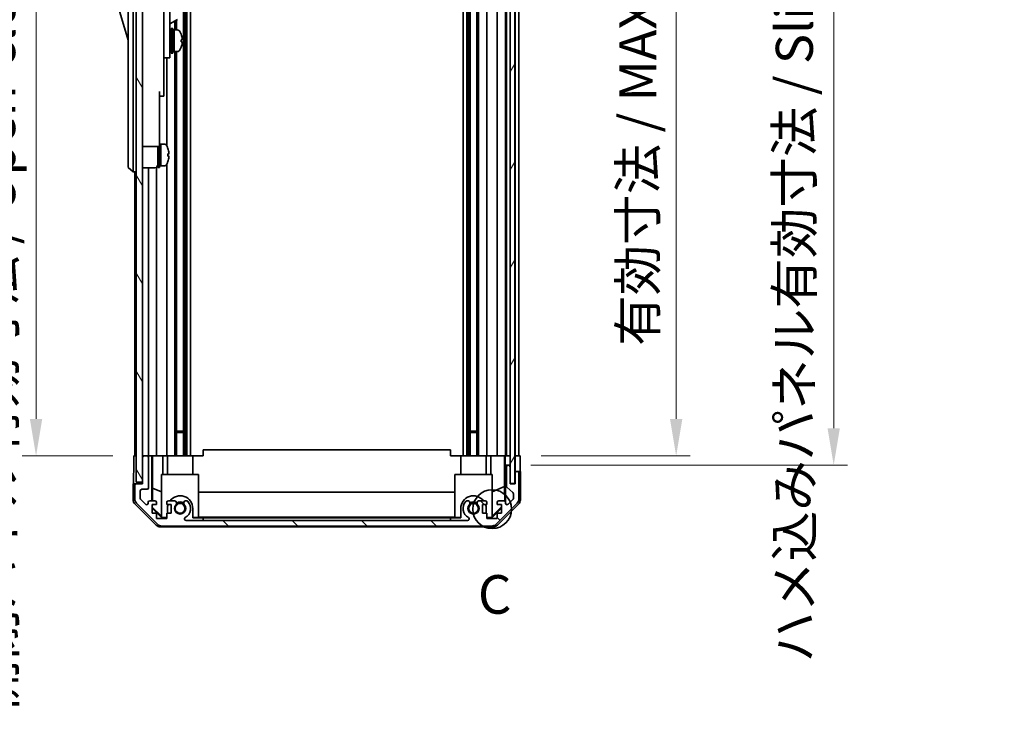
# Model space of a CAD drawing. Units: millimetres. Extents: x 0 to 8251, y -7 to 1405.
# Drawn here: x 2956 to 3275, y 684 to 908 of the extents above; entities that cross this region are included whole.
import ezdxf

# ---------------------------------------------------------------- set-up
doc = ezdxf.new("R2010")
doc.units = ezdxf.units.MM
doc.header["$LTSCALE"] = 4.5
doc.layers.get('Defpoints').update_dxf_attribs({"lineweight": 25})
for name, color, linetype, lineweight in [('Detail Boundary (JIS)', 7, 'Continuous', 35), ('Dimension (ISO)', 7, 'Continuous', 18), ('Dimension (ISO) @ 1', 7, 'Continuous', 18), ('Hatch (ISO)', 1, 'Continuous', 18), ('Visible (ISO)', 7, 'Continuous', 35)]:
    doc.layers.add(name, color=color, linetype=linetype, lineweight=lineweight)
doc.styles.add('Note Text (JIS)', font='tahoma.ttf')
doc.styles.add('Note Text (TK)', font='txt')
doc.dimstyles.new('Default - Method 1b (TK)', dxfattribs={"dimscale": 4.5, "dimtxt": 2.5, "dimasz": 2.5, "dimexe": 1, "dimexo": 1.5, "dimgap": 1, "dimtad": 1, "dimtoh": 1, "dimrnd": 1e-08, "dimdsep": 46, "dimtxsty": 'Note Text (TK)', "dimcen": 0.09, "dimdle": 5, "dimclrd": 100, "dimclre": 100, "dimclrt": 7, "dimadec": 1, "dimazin": 1, "dimtfac": 1, "dimtmove": 0, "dimatfit": 3, "dimfxl": 1, "dimtolj": 1, "dimlwd": -1, "dimlwe": -1, "dimarcsym": 0})

# ---------------------------------------------------------------- blocks, each defined once
blk = doc.blocks.new('2dDetail0')
at = {"layer": 'Detail Boundary (JIS)'}
blk.add_circle((282.341, 157.905), 1.258, dxfattribs=at)
at = {"layer": 'Detail Boundary (JIS)', "insert": (281.419, 150.352), "char_height": 2.5, "attachment_point": 7, "line_spacing_factor": 2.425424, "style": 'Note Text (JIS)'}
blk.add_mtext('C', dxfattribs=at)
blk = doc.blocks.new('*D46')
at = {"layer": 'Defpoints', "color": 0}
for p in [(3117.87, 1020.76), (3117.78, 766.76), (3168.29, 766.76)]:
    blk.add_point(p, dxfattribs=at)
at = {"layer": 'Dimension (ISO)', "color": 100}
for p, q in [((3124.62, 1020.76), (3172.79, 1020.76)), ((3168.29, 1008.76), (3168.29, 778.76)), ((3124.53, 766.76), (3172.79, 766.76))]:
    blk.add_line(p, q, dxfattribs=at)
for points in [[(3166.29, 1008.76), (3170.29, 1008.76), (3168.29, 1020.76)], [(3166.29, 778.76), (3170.29, 778.76), (3168.29, 766.76)]]:
    blk.add_solid(points, dxfattribs=at)
at = {"layer": 'Dimension (ISO)', "color": 7, "insert": (3155.88, 802.41), "char_height": 12, "attachment_point": 4, "rotation": 90, "style": 'Note Text (TK)'}
blk.add_mtext('\\A1;有効寸法 / MAX dim. 254', dxfattribs=at)
blk = doc.blocks.new('*D48')
at = {"layer": 'Defpoints', "color": 0}
for p in [(3114.52, 1023.76), (3114.52, 763.76), (3219.31, 763.76)]:
    blk.add_point(p, dxfattribs=at)
at = {"layer": 'Dimension (ISO)', "color": 100}
for p, q in [((3121.27, 1023.76), (3223.81, 1023.76)), ((3219.31, 1011.76), (3219.31, 775.76)), ((3121.27, 763.76), (3223.81, 763.76))]:
    blk.add_line(p, q, dxfattribs=at)
for points in [[(3217.31, 1011.76), (3221.31, 1011.76), (3219.31, 1023.76)], [(3217.31, 775.76), (3221.31, 775.76), (3219.31, 763.76)]]:
    blk.add_solid(points, dxfattribs=at)
at = {"layer": 'Dimension (ISO)', "color": 7, "insert": (3206.56, 699.89), "char_height": 12, "attachment_point": 4, "rotation": 90, "style": 'Note Text (TK)'}
blk.add_mtext('\\A1;ハメ込みパネル有効寸法 / Slide panel MAX dim. 260', dxfattribs=at)
blk = doc.blocks.new('*D50')
at = {"layer": 'Defpoints', "color": 0}
for p in [(2992.47, 1020.76), (2961.01, 766.76), (2992.63, 766.76)]:
    blk.add_point(p, dxfattribs=at)
at = {"layer": 'Dimension (ISO)', "color": 100}
for p, q in [((2985.72, 1020.76), (2956.51, 1020.76)), ((2961.01, 1008.76), (2961.01, 778.76)), ((2985.88, 766.76), (2956.51, 766.76))]:
    blk.add_line(p, q, dxfattribs=at)
for points in [[(2959.01, 1008.76), (2963.01, 1008.76), (2961.01, 1020.76)], [(2959.01, 778.76), (2963.01, 778.76), (2961.01, 766.76)]]:
    blk.add_solid(points, dxfattribs=at)
at = {"layer": 'Dimension (ISO)', "color": 7, "insert": (2948.26, 684.38), "char_height": 12, "attachment_point": 4, "rotation": 90, "style": 'Note Text (TK)'}
blk.add_mtext('\\A1;開閉パネル有効寸法 / Open-closing panel MAX dim. 254', dxfattribs=at)

msp = doc.modelspace()

# ---------------------------------------------------------------- hatches: boundary and pattern name
at = {"layer": 'Hatch (ISO)'}
h = msp.add_hatch(dxfattribs=at)
h.set_pattern_fill('ANSI31', color=256, scale=127, angle=75.000175, style=0)
h.set_pattern_definition([(120.0002, (1697, -40), (-13.74813, -7.93754), [])])
h.paths.add_polyline_path([(2995.4697, 1029.2634), (2993.4697, 1029.2634), (2993.4697, 758.2634), (2995.4697, 758.2634), (2995.4697, 766.2634), (2995.4697, 1021.2634)])
h = msp.add_hatch(dxfattribs=at)
h.set_pattern_fill('ANSI31', color=256, scale=127, angle=14.999978, style=0)
h.set_pattern_definition([(60, (1697, -40), (-13.74815, 7.9375), [])])
h.paths.add_polyline_path([(3116.019, 757.8134), (3116.019, 1029.7134), (3114.5197, 1029.7134), (3114.519, 1029.7134), (3114.519, 1024.2363), (3114.519, 763.2906), (3114.519, 757.8134), (3114.5197, 757.8134)])
h = msp.add_hatch(dxfattribs=at)
h.set_pattern_fill('ANSI31', color=256, scale=127, angle=90.00021, style=0)
h.set_pattern_definition([(135.0002, (1697, -40), (-11.22528, -11.22536), [])])
edge = h.paths.add_edge_path()
edge.add_ellipse((3108.5413, 746.0634), major_axis=(0, -2), ratio=1, start_angle=0, end_angle=45)
edge.add_line((3109.9555, 744.6492), (3116.7839, 751.4776))
edge.add_ellipse((3115.3697, 752.8919), major_axis=(1.4142, -1.4142), ratio=1, start_angle=0, end_angle=45)
edge.add_line((3117.3697, 752.8919), (3117.3697, 761.2634))
edge.add_ellipse((3116.8697, 761.2634), major_axis=(0.5, 0), ratio=1, start_angle=0, end_angle=90)
edge.add_line((3116.8697, 761.7634), (3116.6697, 761.7634))
edge.add_ellipse((3116.6697, 761.2634), major_axis=(0, 0.5), ratio=1, start_angle=0, end_angle=90)
edge.add_line((3116.1697, 761.2634), (3116.1697, 757.7634))
edge.add_line((3116.1697, 757.7634), (3114.5197, 757.7634))
edge.add_line((3114.5197, 757.7634), (3114.5197, 757.8134))
edge.add_line((3114.5197, 757.8134), (3114.5197, 763.2634))
edge.add_ellipse((3114.0197, 763.2634), major_axis=(0.5, 0), ratio=1, start_angle=0, end_angle=3.115064)
edge.add_ellipse((3114.0197, 763.2634), major_axis=(0.4993, 0.0272), ratio=1, start_angle=0, end_angle=86.884936)
edge.add_line((3114.0197, 763.7634), (3113.8197, 763.7634))
edge.add_ellipse((3113.8197, 763.2634), major_axis=(0, 0.5), ratio=1, start_angle=0, end_angle=90)
edge.add_line((3113.3197, 763.2634), (3113.3197, 756.988))
edge.add_ellipse((3113.8197, 756.988), major_axis=(-0.5, 0), ratio=1, start_angle=0, end_angle=48.366461)
edge.add_line((3113.4875, 756.6143), (3115.4019, 754.9126))
edge.add_ellipse((3115.0697, 754.5389), major_axis=(0.3322, 0.3737), ratio=1, start_angle=311.633539, end_angle=360, ccw=False)
edge.add_line((3115.5697, 754.5389), (3115.5697, 753.0161))
edge.add_ellipse((3115.0697, 753.0161), major_axis=(0.5, 0), ratio=1, start_angle=315, end_angle=360, ccw=False)
edge.add_line((3115.4232, 752.6626), (3113.8732, 751.1126))
edge.add_ellipse((3113.5197, 751.4661), major_axis=(0.3536, -0.3536), ratio=1, start_angle=225, end_angle=360, ccw=False)
edge.add_line((3113.0197, 751.4661), (3113.0197, 751.7634))
edge.add_ellipse((3112.5197, 751.7634), major_axis=(0.5, 0), ratio=1, start_angle=0, end_angle=90)
edge.add_line((3112.5197, 752.2634), (3110.8697, 752.2634))
edge.add_ellipse((3110.8697, 751.7634), major_axis=(0, 0.5), ratio=1, start_angle=0, end_angle=90)
edge.add_line((3110.3697, 751.7634), (3110.3697, 751.0134))
edge.add_line((3110.3697, 751.0134), (3111.7697, 751.0134))
edge.add_line((3111.7697, 751.0134), (3111.7697, 748.2134))
edge.add_line((3111.7697, 748.2134), (3110.3697, 748.2134))
edge.add_line((3110.3697, 748.2134), (3110.3697, 746.5134))
edge.add_line((3110.3697, 746.5134), (3106.9697, 746.5134))
edge.add_line((3106.9697, 746.5134), (3106.9697, 748.2134))
edge.add_line((3106.9697, 748.2134), (3105.5697, 748.2134))
edge.add_line((3105.5697, 748.2134), (3105.5697, 751.0134))
edge.add_line((3105.5697, 751.0134), (3106.9697, 751.0134))
edge.add_line((3106.9697, 751.0134), (3106.9697, 751.7634))
edge.add_ellipse((3106.4697, 751.7634), major_axis=(0.5, 0), ratio=1, start_angle=0, end_angle=90)
edge.add_line((3106.4697, 752.2634), (3104.3424, 752.2634))
edge.add_ellipse((3104.5994, 751.5059), major_axis=(-0.2571, 0.7576), ratio=1, start_angle=0, end_angle=113.335886)
edge.add_ellipse((3102.6697, 749.7634), major_axis=(1.336, 1.2063), ratio=1, start_angle=95.840426, end_angle=360, ccw=False)
edge.add_ellipse((3100.7399, 751.5059), major_axis=(0.5938, -0.5361), ratio=1, start_angle=0, end_angle=113.335886)
edge.add_line((3100.997, 752.2634), (3100.4828, 752.2635))
edge.add_ellipse((3100.7399, 751.5059), major_axis=(-0.2571, 0.7577), ratio=1, start_angle=0, end_angle=29.176312)
edge.add_ellipse((3102.6697, 749.7634), major_axis=(-2.5236, 2.2786), ratio=1, start_angle=0, end_angle=102.759257)
edge.add_ellipse((3100.76, 746.3632), major_axis=(0.2447, 0.4357), ratio=1, start_angle=209.320529, end_angle=360, ccw=False)
edge.add_line((3100.76, 745.8634), (3009.5794, 745.8634))
edge.add_ellipse((3009.5794, 746.3632), major_axis=(0, -0.4997), ratio=1, start_angle=209.320529, end_angle=360, ccw=False)
edge.add_ellipse((3007.6697, 749.7634), major_axis=(1.665, -2.9645), ratio=1, start_angle=0, end_angle=102.759257)
edge.add_ellipse((3009.5994, 751.5059), major_axis=(0.5939, 0.5362), ratio=1, start_angle=0, end_angle=29.176312)
edge.add_line((3009.8566, 752.2635), (3009.3424, 752.2634))
edge.add_ellipse((3009.5994, 751.5059), major_axis=(-0.2571, 0.7576), ratio=1, start_angle=0, end_angle=113.335886)
edge.add_ellipse((3007.6697, 749.7634), major_axis=(1.336, 1.2063), ratio=1, start_angle=95.840426, end_angle=360, ccw=False)
edge.add_ellipse((3005.7399, 751.5059), major_axis=(0.5938, -0.5361), ratio=1, start_angle=0, end_angle=113.335886)
edge.add_line((3005.997, 752.2634), (3003.8697, 752.2634))
edge.add_ellipse((3003.8697, 751.7634), major_axis=(0, 0.5), ratio=1, start_angle=0, end_angle=90)
edge.add_line((3003.3697, 751.7634), (3003.3697, 751.0134))
edge.add_line((3003.3697, 751.0134), (3004.7697, 751.0134))
edge.add_line((3004.7697, 751.0134), (3004.7697, 748.2134))
edge.add_line((3004.7697, 748.2134), (3003.3697, 748.2134))
edge.add_line((3003.3697, 748.2134), (3003.3697, 746.5134))
edge.add_line((3003.3697, 746.5134), (2999.9697, 746.5134))
edge.add_line((2999.9697, 746.5134), (2999.9697, 748.2134))
edge.add_line((2999.9697, 748.2134), (2998.5697, 748.2134))
edge.add_line((2998.5697, 748.2134), (2998.5697, 751.0134))
edge.add_line((2998.5697, 751.0134), (2999.9697, 751.0134))
edge.add_line((2999.9697, 751.0134), (2999.9697, 751.7634))
edge.add_ellipse((2999.4697, 751.7634), major_axis=(0.5, 0), ratio=1, start_angle=0, end_angle=90)
edge.add_line((2999.4697, 752.2634), (2997.8197, 752.2634))
edge.add_ellipse((2997.8197, 751.7634), major_axis=(0, 0.5), ratio=1, start_angle=0, end_angle=90)
edge.add_line((2997.3197, 751.7634), (2997.3197, 751.4661))
edge.add_ellipse((2996.8197, 751.4661), major_axis=(0.5, 0), ratio=1, start_angle=225, end_angle=360, ccw=False)
edge.add_line((2996.4661, 751.1126), (2994.9161, 752.6626))
edge.add_ellipse((2995.2697, 753.0161), major_axis=(-0.3536, -0.3536), ratio=1, start_angle=315, end_angle=360, ccw=False)
edge.add_line((2994.7697, 753.0161), (2994.7697, 755.4634))
edge.add_ellipse((2995.2697, 755.4634), major_axis=(-0.5, 0), ratio=1, start_angle=270, end_angle=360, ccw=False)
edge.add_line((2995.2697, 755.9634), (2996.9697, 755.9634))
edge.add_ellipse((2996.9697, 756.4634), major_axis=(0, -0.5), ratio=1, start_angle=0, end_angle=90)
edge.add_line((2997.4697, 756.4634), (2997.4697, 766.2634))
edge.add_ellipse((2996.9697, 766.2634), major_axis=(0.5, 0), ratio=1, start_angle=0, end_angle=90)
edge.add_line((2996.9697, 766.7634), (2995.9697, 766.7634))
edge.add_ellipse((2995.9697, 766.2634), major_axis=(0, 0.5), ratio=1, start_angle=0, end_angle=90)
edge.add_line((2995.4697, 766.2634), (2995.4697, 758.2634))
edge.add_line((2995.4697, 758.2634), (2995.4697, 757.7634))
edge.add_line((2995.4697, 757.7634), (2993.4697, 757.7634))
edge.add_ellipse((2993.4697, 757.2634), major_axis=(0, 0.5), ratio=1, start_angle=0, end_angle=90)
edge.add_line((2992.9697, 757.2634), (2992.9697, 752.8919))
edge.add_ellipse((2994.9697, 752.8919), major_axis=(-2, 0), ratio=1, start_angle=0, end_angle=45)
edge.add_line((2993.5555, 751.4776), (3000.3839, 744.6492))
edge.add_ellipse((3001.7981, 746.0634), major_axis=(-1.4142, -1.4142), ratio=1, start_angle=0, end_angle=45)
edge.add_line((3001.7981, 744.0634), (3108.5413, 744.0634))

# ---------------------------------------------------------------- linework, layer by layer
at = {"layer": 'Visible (ISO)'}
for p, q in [((2993.4697, 1029.2634), (2993.4697, 758.2634)), ((2995.4697, 758.2634), (2995.4697, 1029.2634)), ((3114.519, 1029.7134), (3114.519, 757.8134)), ((3116.019, 757.8134), (3116.019, 1029.7134)), ((3008.7994, 1020.7634), (3008.7994, 766.7634)), ((3009.3424, 1020.7634), (3009.3424, 766.7634)), ((3009.8566, 1020.7634), (3009.8566, 766.7634)), ((3011.0698, 1020.7634), (3011.0698, 766.7634)), ((3099.2696, 1020.7634), (3099.2696, 766.7634)), ((3100.4828, 1020.7634), (3100.4828, 766.7634)), ((3100.997, 1020.7634), (3100.997, 766.7634)), ((3101.5399, 1020.7634), (3101.5399, 766.7634)), ((3103.7994, 1020.7634), (3103.7994, 766.7634)), ((3104.3424, 1020.7634), (3104.3424, 766.7634)), ((3106.9697, 1020.7634), (3106.9697, 766.7634)), ((3110.3697, 1020.7634), (3110.3697, 766.7634)), ((3113.0197, 1020.7634), (3113.0197, 766.7634)), ((3113.3197, 1020.7634), (3113.3197, 766.7634)), ((3116.1697, 1020.7634), (3116.1697, 766.7634)), ((3117.3697, 1020.7634), (3117.3697, 766.7634)), ((2990.8697, 926.2634), (2990.8697, 861.2634)), ((2992.4697, 861.2634), (2992.4697, 926.2634)), ((3002.3697, 915.4376), (3002.3697, 905.7634)), ((3004.3697, 905.7634), (3004.3697, 917.7634)), ((2986.8697, 915.0134), (2990.8697, 901.5134)), ((3002.3697, 896.7634), (3002.3697, 905.7634)), ((3004.3697, 906.7601), (3006.831, 908.1812)), ((3004.3697, 905.7634), (3004.3697, 896.7634)), ((3005.997, 907.6996), (3005.997, 904.7634)), ((3006.5399, 908.0131), (3006.5399, 904.7634)), ((3004.3697, 904.0134), (3004.4697, 904.0134)), ((3004.7697, 897.2634), (3004.7697, 905.2634)), ((3004.7697, 905.2634), (3005.2697, 905.2634)), ((3005.2697, 897.2634), (3005.2697, 905.2634)), ((3005.2697, 904.7634), (3005.7697, 904.7634)), ((3005.7697, 904.7634), (3005.7697, 897.7634)), ((3006.7402, 904.7634), (3005.7697, 904.7634)), ((3005.7697, 902.3624), (3005.7697, 904.7634)), ((3005.7697, 897.7634), (3005.7697, 901.8777)), ((3007.9981, 900.896), (3008.3249, 900.896)), ((3002.3697, 896.7634), (3002.3697, 895.7634)), ((3004.3697, 898.5134), (3004.4697, 898.5134)), ((3004.3697, 895.7634), (3004.3697, 896.7634)), ((3004.7697, 897.2634), (3005.2697, 897.2634)), ((3005.2697, 897.7634), (3005.7697, 897.7634)), ((3006.7402, 897.7634), (3005.7697, 897.7634)), ((3005.997, 897.7634), (3005.997, 766.7634)), ((3006.5399, 897.7634), (3006.5399, 766.7634)), ((3002.3697, 895.7634), (3002.3697, 884.8634)), ((3002.3697, 895.7634), (3004.3697, 895.7634)), ((3003.3697, 895.7634), (3003.3697, 867.1445)), ((3000.9697, 884.8634), (3000.9697, 872.0634)), ((3000.9697, 883.3634), (3002.3697, 883.3634)), ((3002.3697, 883.3634), (3002.3697, 884.8634)), ((3000.9697, 867.0634), (3000.9697, 872.0634)), ((3000.9697, 867.7634), (3001.4697, 867.7634)), ((3001.4697, 860.9531), (3001.4697, 867.7634)), ((3001.4697, 867.7634), (3001.4697, 860.7634)), ((3002.4402, 867.7634), (3001.4697, 867.7634)), ((2995.4697, 867.0634), (3000.9697, 867.0634)), ((3000.4697, 860.2634), (3000.4697, 867.0634)), ((3000.9697, 860.2634), (3000.9697, 867.0634)), ((3003.7081, 866.3634), (3003.6971, 866.3634)), ((3004.0245, 864.6234), (3003.6971, 864.6234)), ((2990.8697, 860.2634), (2990.8697, 861.2634)), ((2992.4697, 861.2634), (2992.4697, 858.7634)), ((3003.3697, 861.3824), (3003.3697, 766.7634)), ((3003.6971, 863.9034), (3004.0245, 863.9034)), ((3003.6971, 862.1634), (3003.7081, 862.1634)), ((2990.8697, 860.2634), (2992.4697, 858.7634)), ((2993.4697, 858.7634), (2992.4697, 858.7634)), ((2992.9697, 858.7634), (2992.9697, 766.7634)), ((2995.4697, 860.1134), (2999.4697, 860.1134)), ((2997.4697, 860.1134), (2997.4697, 766.7634)), ((2999.9697, 860.2474), (2999.9697, 766.7634)), ((3000.4697, 860.2634), (3000.9697, 860.2634)), ((3000.9697, 860.7634), (3001.4697, 860.7634)), ((3001.4697, 860.7634), (3001.4697, 860.8249)), ((3002.4402, 860.7634), (3001.4697, 860.7634)), ((3006.5399, 774.7634), (3008.7994, 774.7634)), ((3008.7994, 774.3339), (3006.5399, 774.3339)), ((3101.5399, 774.7634), (3103.7994, 774.7634)), ((3103.7994, 774.3339), (3101.5399, 774.3339)), ((3015.1697, 766.7634), (3015.1697, 768.7634)), ((3095.1697, 768.7634), (3015.1697, 768.7634)), ((3095.1697, 766.7634), (3095.1697, 768.7634)), ((2992.6268, 766.7634), (2993.4697, 766.7634)), ((2992.6268, 762.7634), (2992.6268, 766.7634)), ((2995.9697, 766.7634), (2995.4697, 766.7634)), ((2995.4697, 766.2634), (2995.4697, 757.7634)), ((2996.9697, 766.7634), (2995.9697, 766.7634)), ((2998.4706, 766.7634), (2996.9697, 766.7634)), ((2997.4697, 756.4634), (2997.4697, 766.2634)), ((2998.4706, 766.7634), (2998.7237, 766.7634)), ((2998.4706, 752.2634), (2998.4706, 766.7634)), ((2998.7237, 766.7634), (2999.4697, 766.7634)), ((2998.7625, 756.3496), (2998.7625, 766.7634)), ((2999.9697, 766.7634), (2999.4697, 766.7634)), ((2999.9697, 766.7634), (3002.0985, 766.7634)), ((3002.0985, 766.7634), (3003.3697, 766.7634)), ((3002.0985, 766.7634), (3002.0985, 760.7634)), ((3003.8697, 766.7634), (3003.3697, 766.7634)), ((3003.5697, 766.7634), (3003.5697, 760.7634)), ((3003.8697, 766.7634), (3004.4201, 766.7634)), ((3011.7697, 766.7634), (3004.4201, 766.7634)), ((3011.7697, 766.7634), (3015.1697, 766.7634)), ((3011.7697, 766.7634), (3011.7697, 760.7634)), ((3095.1697, 766.7634), (3098.5697, 766.7634)), ((3105.9193, 766.7634), (3098.5697, 766.7634)), ((3098.5697, 766.7634), (3098.5697, 760.7634)), ((3105.9193, 766.7634), (3106.4697, 766.7634)), ((3106.9697, 766.7634), (3106.4697, 766.7634)), ((3106.7697, 766.7634), (3106.7697, 760.7634)), ((3106.9697, 766.7634), (3108.2409, 766.7634)), ((3108.2409, 766.7634), (3110.3697, 766.7634)), ((3108.2409, 760.7634), (3108.2409, 766.7634)), ((3110.8697, 766.7634), (3110.3697, 766.7634)), ((3110.8697, 766.7634), (3112.5197, 766.7634)), ((3112.7647, 766.7634), (3112.5197, 766.7634)), ((3112.7472, 766.7634), (3112.7472, 756.826)), ((3112.7647, 766.7634), (3112.9666, 766.7634)), ((3112.9666, 766.7634), (3114.519, 766.7634)), ((3112.9666, 765.7634), (3112.9666, 766.7634)), ((3113.8197, 766.7634), (3114.0197, 766.7634)), ((3116.019, 766.7634), (3116.169, 766.7634)), ((3116.019, 766.7634), (3116.169, 766.7634)), ((3116.169, 766.7634), (3117.7824, 766.7634)), ((3116.169, 763.7634), (3116.169, 766.7634)), ((3116.6697, 766.7634), (3116.8697, 766.7634)), ((3117.7824, 766.7634), (3117.7824, 763.7634)), ((3113.019, 763.7634), (3113.0015, 763.7634)), ((3113.019, 763.7634), (3113.019, 751.7906)), ((3113.8197, 763.7634), (3113.019, 763.7634)), ((3113.3197, 763.2634), (3113.3197, 756.988)), ((3114.0197, 763.7634), (3113.8197, 763.7634)), ((3114.519, 763.7634), (3114.0197, 763.7634)), ((3114.5197, 757.7634), (3114.5197, 763.2634)), ((3116.169, 761.7634), (3116.169, 763.7634)), ((3001.6697, 760.7634), (3013.6697, 760.7634)), ((3001.6697, 747.018), (3001.6697, 760.7634)), ((3013.6697, 760.7634), (3013.6697, 746.8686)), ((3096.6697, 760.7634), (3108.6697, 760.7634)), ((3096.6697, 746.8686), (3096.6697, 760.7634)), ((3108.6697, 760.7634), (3108.6697, 747.018)), ((3116.169, 761.7634), (3116.169, 757.7634)), ((3116.6697, 761.7634), (3116.169, 761.7634)), ((3116.1697, 761.2634), (3116.1697, 757.7634)), ((3116.8697, 761.7634), (3116.6697, 761.7634)), ((3117.8697, 761.7634), (3116.8697, 761.7634)), ((3117.3697, 752.8919), (3117.3697, 761.2634)), ((3117.8697, 761.7634), (3117.8697, 752.593)), ((2993.4697, 757.7634), (2992.4697, 757.7634)), ((2992.4697, 757.7634), (2992.4697, 752.593)), ((2992.9697, 757.2634), (2992.9697, 752.8919)), ((2993.4697, 758.2634), (2995.4697, 758.2634)), ((2995.4697, 757.7634), (2993.4697, 757.7634)), ((2995.2697, 755.9634), (2996.9697, 755.9634)), ((2998.6912, 752.2634), (2998.7625, 756.3496)), ((2998.7625, 756.3496), (3001.6697, 755.1663)), ((3112.7472, 756.826), (3108.6697, 755.1663)), ((3112.7472, 756.826), (3112.8287, 752.1566)), ((3113.4875, 756.6143), (3115.4019, 754.9126)), ((3114.519, 757.8134), (3116.019, 757.8134)), ((3116.1697, 757.7634), (3114.5197, 757.7634)), ((2994.7697, 753.0161), (2994.7697, 755.4634)), ((2996.4661, 751.1126), (2994.9161, 752.6626)), ((3013.6697, 755.0061), (3096.6697, 755.0061)), ((3115.4232, 752.6626), (3113.8732, 751.1126)), ((3115.5697, 754.5389), (3115.5697, 753.0161)), ((2999.8853, 744.3491), (2993.0554, 751.179)), ((2993.5555, 751.4776), (3000.3839, 744.6492)), ((2997.3197, 751.7634), (2997.3197, 751.4661)), ((2999.4697, 752.2634), (2997.8197, 752.2634)), ((2998.5697, 748.2134), (2998.5697, 751.0134)), ((2998.5697, 751.0134), (2999.9697, 751.0134)), ((2998.5697, 750.1068), (2998.655, 750.1921)), ((3001.7144, 746.7639), (2998.5697, 749.9086)), ((2998.655, 750.1921), (2998.6693, 751.0134)), ((3001.6697, 747.2214), (2998.655, 750.1921)), ((2999.9697, 751.0134), (2999.9697, 751.7634)), ((3003.3697, 751.7634), (3003.3697, 751.0134)), ((3003.3697, 751.0134), (3004.7697, 751.0134)), ((3003.5697, 748.2134), (3003.5697, 749.7634)), ((3005.997, 752.2634), (3003.8697, 752.2634)), ((3004.7697, 751.0134), (3004.7697, 748.2134)), ((3009.8566, 752.2635), (3009.3424, 752.2634)), ((3011.7697, 749.7634), (3011.7697, 746.7639)), ((3098.5697, 746.7639), (3098.5697, 749.7634)), ((3100.997, 752.2634), (3100.4828, 752.2635)), ((3106.4697, 752.2634), (3104.3424, 752.2634)), ((3105.5697, 748.2134), (3105.5697, 751.0134)), ((3105.5697, 751.0134), (3106.9697, 751.0134)), ((3106.7697, 749.7634), (3106.7697, 748.2134)), ((3106.9697, 751.0134), (3106.9697, 751.7634)), ((3111.7697, 749.9086), (3108.625, 746.7639)), ((3111.7697, 750.2761), (3108.6697, 747.2214)), ((3109.9555, 744.6492), (3116.7839, 751.4776)), ((3110.3697, 751.7634), (3110.3697, 751.0134)), ((3110.3697, 751.0134), (3111.7697, 751.0134)), ((3117.284, 751.179), (3110.4541, 744.3491)), ((3112.5197, 752.2634), (3110.8697, 752.2634)), ((3111.7697, 751.0134), (3111.7697, 748.2134)), ((3113.0197, 751.4661), (3113.0197, 751.7634)), ((2999.9697, 748.2134), (2998.5697, 748.2134)), ((2999.9697, 746.5134), (2999.9697, 748.2134)), ((3003.3697, 746.5134), (2999.9697, 746.5134)), ((3001.6697, 747.018), (3001.8191, 746.8686)), ((3001.8191, 746.8686), (3001.7144, 746.7639)), ((3003.3697, 746.7639), (3001.7144, 746.7639)), ((3001.8191, 746.8686), (3003.3697, 746.8686)), ((3004.7697, 748.2134), (3003.3697, 748.2134)), ((3003.3697, 748.2134), (3003.3697, 746.5134)), ((3011.7697, 746.8686), (3013.6697, 746.8686)), ((3015.1697, 746.7639), (3011.7697, 746.7639)), ((3096.6697, 746.9728), (3013.6697, 746.9728)), ((3015.1697, 745.8639), (3015.1697, 746.7639)), ((3015.1697, 746.7639), (3095.1697, 746.7639)), ((3095.1697, 746.7639), (3095.1697, 745.8639)), ((3098.5697, 746.7639), (3095.1697, 746.7639)), ((3096.6697, 746.8686), (3098.5697, 746.8686)), ((3106.9697, 748.2134), (3105.5697, 748.2134)), ((3106.9697, 746.5134), (3106.9697, 748.2134)), ((3106.9697, 746.8686), (3108.5203, 746.8686)), ((3108.625, 746.7639), (3106.9697, 746.7639)), ((3110.3697, 746.5134), (3106.9697, 746.5134)), ((3108.5203, 746.8686), (3108.6697, 747.018)), ((3108.625, 746.7639), (3108.5203, 746.8686)), ((3111.7697, 748.2134), (3110.3697, 748.2134)), ((3110.3697, 748.2134), (3110.3697, 746.5134)), ((3109.0401, 743.7634), (3001.2993, 743.7634)), ((3001.7981, 744.0634), (3108.5413, 744.0634)), ((3100.76, 745.8634), (3009.5794, 745.8634)), ((3095.1697, 745.8639), (3015.1697, 745.8639))]:
    msp.add_line(p, q, dxfattribs=at)
for centre in [(3007.6697, 749.7634), (3102.6697, 749.7634)]:
    msp.add_circle(centre, 1.5706, dxfattribs=at)
for centre, radius, start, end in [((3004.4697, 903.7134), 0.3, 0, 90), ((3006.7402, 903.7634), 1, 28.267871, 90), ((3002.0909, 901.2634), 6.2788, 19.541003, 28.267871), ((3002.0909, 901.2634), 6.2788, 331.732129, 340.458997), ((3004.4697, 898.8134), 0.3, 270, 0), ((3006.7402, 898.7634), 1, 270, 331.732129), ((3002.4402, 866.7634), 1, 28.267871, 90), ((2997.7909, 864.2634), 6.2788, 19.539701, 28.267871), ((2997.7909, 864.2634), 6.2684, 6.043828, 19.573211), ((2997.7909, 864.2634), 5.9172, 356.511985, 3.488015), ((2999.4697, 861.1134), 1, 270, 0), ((3002.4402, 861.7634), 1, 270, 331.732129), ((2997.7909, 864.2634), 6.2788, 331.732129, 340.460299), ((2997.7909, 864.2634), 6.2684, 340.426789, 353.956172), ((2995.9697, 766.2634), 0.5, 90, 180), ((2996.9697, 766.2634), 0.5, 0, 90), ((3113.8197, 763.2634), 0.5, 90, 180), ((3114.0197, 763.2634), 0.5, 0, 90), ((3116.6697, 761.2634), 0.5, 90, 180), ((3116.8697, 761.2634), 0.5, 0, 90), ((2993.4697, 757.2634), 0.5, 90, 180), ((2995.2697, 755.4634), 0.5, 90, 180), ((2996.9697, 756.4634), 0.5, 270, 0), ((3113.8197, 756.988), 0.5, 180, 228.366461), ((2994.9697, 752.8919), 2, 180, 225), ((2995.2697, 753.0161), 0.5, 180, 225), ((3007.6697, 749.7634), 4.1, 0, 142.428131), ((3102.6697, 749.7634), 4.1, 37.571869, 180), ((3115.0697, 754.5389), 0.5, 0, 48.366461), ((3115.0697, 753.0161), 0.5, 315, 0), ((3115.3697, 752.8919), 2, 315, 0), ((2996.8197, 751.4661), 0.5, 225, 0), ((2997.8197, 751.7634), 0.5, 90, 180), ((2999.4697, 751.7634), 0.5, 0, 90), ((3003.8697, 751.7634), 0.5, 90, 180), ((3007.6697, 749.7634), 4.1, 162.249173, 180), ((3007.6697, 749.7634), 1.8, 137.920213, 42.079787), ((3005.7399, 751.5059), 0.8, 317.920213, 71.256099), ((3007.6697, 749.7634), 2, 55.405155, 124.594845), ((3007.6697, 749.7634), 2.1, 57.438672, 122.561328), ((3009.5994, 751.5059), 0.8, 108.743901, 222.079787), ((3007.6697, 749.7634), 3.4001, 299.320529, 42.079787), ((3009.5994, 751.5059), 0.8001, 42.079787, 71.256099), ((3102.6697, 749.7634), 3.4001, 137.920213, 240.679471), ((3100.7399, 751.5059), 0.8001, 108.743901, 137.920213), ((3102.6697, 749.7634), 1.8, 137.920213, 42.079787), ((3100.7399, 751.5059), 0.8, 317.920213, 71.256099), ((3102.6697, 749.7634), 2, 55.405155, 124.594845), ((3102.6697, 749.7634), 2.1, 57.438672, 122.561328), ((3104.5994, 751.5059), 0.8, 108.743901, 222.079787), ((3106.4697, 751.7634), 0.5, 0, 90), ((3102.6697, 749.7634), 4.1, 0, 17.750827), ((3110.8697, 751.7634), 0.5, 90, 180), ((3112.5197, 751.7634), 0.5, 0, 90), ((3113.5197, 751.4661), 0.5, 180, 315), ((3009.5794, 746.3632), 0.4997, 119.320529, 270), ((3100.76, 746.3632), 0.4997, 270, 60.679471), ((3001.7981, 746.0634), 2, 225, 270), ((3108.5413, 746.0634), 2, 270, 315)]:
    msp.add_arc(centre, radius, start, end, dxfattribs=at)
for centre, major_axis, ratio, start_param, end_param in [((3005.3368, 898.693), (12.0083, 7.1516), 0.21249067, 1.40914645, 1.44492831), ((3002.0909, 903.3633), (5.9172, 0), 0.01131441, 6.22230796, 6.28720104), ((3002.0909, 901.2594), (6.2684, 0), 0.99993599, 0.10548471, 0.34161698), ((3002.0909, 901.2675), (6.2684, 0), 0.99993599, 0.10548471, 0.34032878), ((3005.3367, 901.2634), (-6.0509, -3.4391), 0.10747282, 4.65138216, 4.66243239), ((3005.3367, 901.2634), (-3.2848, -1.8669), 0.1074725, 4.5194207, 4.67173906), ((3006.2027, 901.2634), (-6.0509, -3.4391), 0.1074725, 4.72287176, 4.80590367), ((3002.0909, 901.6234), (6.2684, 0), 0.01131441, 5.94156833, 6.1777006), ((3002.0909, 901.2397), (5.9172, 0), 0.99993599, 6.22230796, 6.34406266), ((3002.0909, 900.9035), (6.2684, 0), 0.01131441, 5.94156833, 6.1777006), ((3002.0909, 901.2594), (6.2684, 0), 0.99993599, 5.94156833, 6.1777006), ((3002.0909, 899.1636), (5.9172, 0), 0.01131441, 6.22230796, 6.33603276), ((3002.0909, 901.2872), (5.9172, 0), 0.99993599, 6.27916957, 6.33603276), ((3002.0909, 900.9035), (6.2684, 0), 0.01131441, 0.10548471, 0.34032878), ((3001.0368, 874.39), (5.6712, 12.7743), 0.83709415, 3.62921094, 3.6649928), ((3001.0367, 864.2635), (-6.0227, -1.2768), 0.54108903, 1.44553428, 1.45658451), ((3001.9027, 864.2634), (-6.0227, -1.2768), 0.54108746, 1.30206382, 1.38509573), ((3113.0015, 765.7634), (0, -2), 0.01745506, 4.71238898, 6.28318531), ((2992.5395, 762.7634), (0, -5), 0.01745506, 0, 1.57079633), ((3117.8173, 763.7634), (0, -2), 0.01745506, 4.71238898, 6.28318531), ((2994.47, 752.5936), (-1.4146, -1.4146), 0.99969546, 5.49793944, 6.28318531), ((3115.8694, 752.5936), (1.4146, -1.4146), 0.99969546, 0, 0.78524587), ((3001.2999, 745.7637), (-1.4146, -1.4146), 0.99969546, 0, 0.78524587), ((3109.0395, 745.7637), (1.4146, -1.4146), 0.99969546, 5.49793944, 6.28318531)]:
    msp.add_ellipse(centre, major_axis=major_axis, ratio=ratio, start_param=start_param, end_param=end_param, dxfattribs=at)
for points, knots in [([(3008.3245, 901.9275), (3008.3285, 901.8899), (3008.332, 901.8499), (3008.3365, 901.7763), (3008.3377, 901.7427), (3008.3377, 901.7147), (3008.3377, 901.713), (3008.3377, 901.7114)], [0, 0, 0, 0, 0.0113270202, 0.0113270202, 0.0226540405, 0.0226540405, 0.0233679938, 0.0233679938, 0.0233679938, 0.0233679938]), ([(3008.3245, 901.6159), (3008.3285, 901.6164), (3008.332, 901.6243), (3008.3365, 901.6557), (3008.3377, 901.6792), (3008.3377, 901.7332), (3008.3365, 901.7673), (3008.332, 901.8415), (3008.3285, 901.8818), (3008.3245, 901.9193)], [0.0456053829, 0.0456053829, 0.0456053829, 0.0456053829, 0.0569324032, 0.0569324032, 0.0682594234, 0.0682594234, 0.0795864437, 0.0795864437, 0.0909134639, 0.0909134639, 0.0909134639, 0.0909134639]), ([(3008.3245, 900.9109), (3008.3285, 900.9105), (3008.332, 900.9026), (3008.3365, 900.8711), (3008.3377, 900.8477), (3008.3377, 900.819), (3008.3377, 900.8172), (3008.3377, 900.8155)], [0.1365213659, 0.1365213659, 0.1365213659, 0.1365213659, 0.1478483861, 0.1478483861, 0.1591754064, 0.1591754064, 0.1598893597, 0.1598893597, 0.1598893597, 0.1598893597]), ([(3008.3245, 900.5994), (3008.3285, 900.6369), (3008.332, 900.677), (3008.3365, 900.7506), (3008.3377, 900.7841), (3008.3377, 900.8369), (3008.3365, 900.8596), (3008.332, 900.8894), (3008.3285, 900.8964), (3008.3245, 900.896)], [0.0909159829, 0.0909159829, 0.0909159829, 0.0909159829, 0.1022430032, 0.1022430032, 0.1135700234, 0.1135700234, 0.1248970437, 0.1248970437, 0.1362240639, 0.1362240639, 0.1362240639, 0.1362240639]), ([(3004.0245, 864.6234), (3004.0285, 864.6234), (3004.032, 864.6309), (3004.0365, 864.6615), (3004.0377, 864.6846), (3004.0377, 864.738), (3004.0365, 864.7718), (3004.032, 864.8457), (3004.0285, 864.8859), (3004.0245, 864.9234)], [0, 0, 0, 0, 0.0113270202, 0.0113270202, 0.0226540405, 0.0226540405, 0.0339810607, 0.0339810607, 0.045308081, 0.045308081, 0.045308081, 0.045308081]), ([(3004.0245, 863.6034), (3004.0285, 863.641), (3004.032, 863.6811), (3004.0365, 863.7551), (3004.0377, 863.7889), (3004.0377, 863.8423), (3004.0365, 863.8654), (3004.032, 863.8959), (3004.0285, 863.9034), (3004.0245, 863.9034)], [0.0456053829, 0.0456053829, 0.0456053829, 0.0456053829, 0.0569324032, 0.0569324032, 0.0682594234, 0.0682594234, 0.0795864437, 0.0795864437, 0.0909134639, 0.0909134639, 0.0909134639, 0.0909134639])]:
    msp.add_open_spline(points, degree=3, knots=knots, dxfattribs=at)

# ---------------------------------------------------------------- block references
at = {"layer": 'Detail Boundary (JIS)', "xscale": 5, "yscale": 5, "zscale": 5}
msp.add_blockref('2dDetail0', (1697, -40), dxfattribs=at)

# ---------------------------------------------------------------- dimensions: what is measured, and where the dimension line sits
at = {"layer": 'Dimension (ISO) @ 1', "color": 100}
for base, p1, p2, angle, text, picture, middle in [((2961.0075, 766.7634), (2992.4697, 1020.7634), (2992.6268, 766.7634), 90, '開閉パネル有効寸法 / Open-closing panel MAX dim. <>', '*D50', (2961.0075, 893.7634)), ((3219.3147, 763.7634), (3114.519, 1023.7634), (3114.519, 763.7634), 270, 'ハメ込みパネル有効寸法 / Slide panel MAX dim. <>', '*D48', (3219.3147, 893.7634)), ((3168.2901, 766.7634), (3117.8697, 1020.7634), (3117.7824, 766.7634), 90, '有効寸法 / MAX dim. <>', '*D46', (3168.2901, 896.259))]:
    dim = msp.add_linear_dim(base=base, p1=p1, p2=p2, angle=angle, text=text, dimstyle='Default - Method 1b (TK)', override={"dimscale": 1, "dimtxt": 12, "dimasz": 12, "dimexe": 4.5, "dimexo": 6.75, "dimgap": 4.5, "dimtoh": 0, "dimdec": 2, "dimcen": 0.405, "dimtp": 0, "dimtm": 0, "dimtdec": 2, "dimtix": 0, "dimtofl": 0, "dimtmove": 0, "dimatfit": 1}, dxfattribs=at)
    dim.commit()
    dim.dimension.update_dxf_attribs({"geometry": picture, "text_midpoint": middle, "dimtype": 128})

doc.saveas('drawing.dxf')
